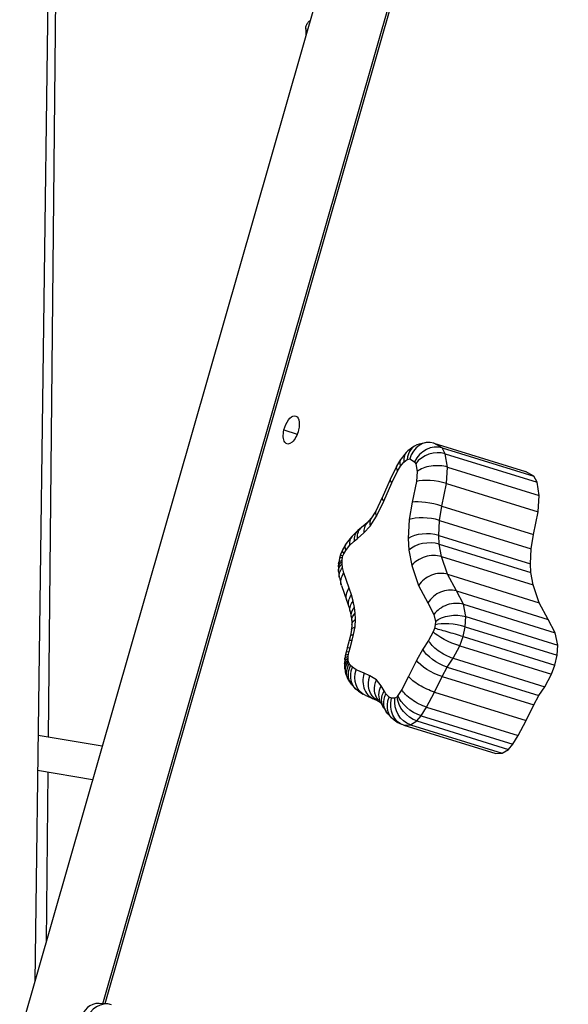
# Model space of a CAD drawing. Extents: x -29 to 68469, y -53473 to 17807.
# Drawn here: x 5672 to 5911, y -11407 to -10980 of the extents above; entities that cross this region are included whole.
import ezdxf

# ---------------------------------------------------------------- set-up
doc = ezdxf.new("R2010")
doc.units = 0
doc.header["$MEASUREMENT"] = 0
doc.header["$PDMODE"] = 1
doc.layers.get('0').update_dxf_attribs({"linetype": 'CONTINUOUS'})
doc.layers.get('DefPoints').update_dxf_attribs({"linetype": 'CONTINUOUS'})
doc.layers.add('FRAM3', color=1, linetype='CONTINUOUS', lineweight=50)
doc.layers.add('寸法線', color=3, linetype='CONTINUOUS', lineweight=18)
doc.layers.add('外形線', color=7, linetype='CONTINUOUS')
doc.styles.get("Standard").update_dxf_attribs({"font": 'TXT.SHX', "bigfont": 'bigfont.shx'})
doc.dimstyles.new('60ベース', dxfattribs={"dimscale": 60, "dimtxt": 3, "dimasz": 3, "dimexe": 0, "dimexo": 1, "dimgap": 1, "dimtad": 3, "dimdec": 1, "dimdsep": 46, "dimtxsty": 'STANDARD', "dimblk": 'DOTSMALL', "dimcen": 0, "dimclrd": 256, "dimclre": 256, "dimclrt": 7, "dimadec": 3, "dimazin": 2, "dimtfac": 1, "dimtdec": 1, "dimtix": 1, "dimtmove": 2, "dimatfit": 2, "dimldrblk": 'OPEN', "dimfxl": 1, "dimtolj": 1, "dimlwd": -1, "dimlwe": -1, "dimarcsym": 0})

# ---------------------------------------------------------------- blocks, each defined once
blk = doc.blocks.new('_DotSmall')
at = {"layer": 'FRAM3', "color": 0, "const_width": 0.5}
blk.add_lwpolyline([(-0.0625, 0, 1), (0.0625, 0, 1)], format="xyb", close=True, dxfattribs=at)
blk = doc.blocks.new('*D29')
at = {"layer": 'DefPoints', "color": 0}
for p in [(6256.73, -7785), (6256.73, -9768.33), (2638.21, -11823.13)]:
    blk.add_point(p, dxfattribs=at)
at = {"layer": '寸法線', "linetype": 'ByBlock'}
for p, q in [((2638.21, -11763.13), (2638.21, -7785)), ((2638.21, -7785), (6256.73, -7785)), ((6256.73, -9708.33), (6256.73, -7785))]:
    blk.add_line(p, q, dxfattribs=at)
at = {"layer": '寸法線', "xscale": 180, "yscale": 180, "zscale": 180, "rotation": 180}
blk.add_blockref('_DotSmall', (2638.21, -7785), dxfattribs=at)
at = {"layer": '寸法線', "xscale": 180, "yscale": 180, "zscale": 180}
blk.add_blockref('_DotSmall', (6256.73, -7785), dxfattribs=at)
at = {"layer": '寸法線', "color": 7, "insert": (4447.47, -7635), "char_height": 180, "attachment_point": 5}
blk.add_mtext('\\A1;(3619)', dxfattribs=at)
blk = doc.blocks.new('_OPEN')
at = {"color": 0, "linetype": 'ByBlock'}
for p, q in [((-1, 0.1667), (0, 0)), ((0, 0), (-1, -0.1667)), ((0, 0), (-1, 0))]:
    blk.add_line(p, q, dxfattribs=at)

msp = doc.modelspace()

# ---------------------------------------------------------------- linework, layer by layer
at = {"layer": '外形線', "extrusion": (0, 1, 0)}
for p, q in [((5697.157, -10026.897), (5678.832, -11397.31)), ((6070.769, -10029.085), (5503.719, -12008.616)), ((5688.192, -10941.493), (5684.685, -11290.954)), ((5708.438, -11406.866), (5842.434, -10939.094)), ((5843.088, -10939.684), (5709.247, -11406.913)), ((5796.531, -10983.421), (5796.531, -10986.429)), ((5787.04, -11157.693), (5792.836, -11159.486)), ((5848.492, -11163.293), (5845.778, -11163.877)), ((5852.153, -11163.447), (5891.992, -11175.773)), ((5855.732, -11165.454), (5852.153, -11163.447)), ((5840.094, -11167.559), (5837.885, -11170.28)), ((5843.435, -11164.934), (5840.849, -11166.838)), ((5855.732, -11165.454), (5895.571, -11177.78)), ((5857.091, -11168.027), (5855.732, -11165.454)), ((5857.091, -11168.027), (5896.93, -11180.353)), ((5858.101, -11173.867), (5857.091, -11168.027)), ((5837.7, -11170.545), (5835.963, -11173.484)), ((5837.655, -11173.395), (5839.086, -11171.633)), ((5839.086, -11171.633), (5840.529, -11170.57)), ((5840.529, -11170.57), (5841.693, -11170.319)), ((5841.693, -11170.319), (5843.797, -11171.499)), ((5843.797, -11171.499), (5844.252, -11172.36)), ((5844.252, -11172.36), (5844.843, -11175.773)), ((5835.922, -11173.561), (5833.213, -11179.231)), ((5833.901, -11180.743), (5836.387, -11175.542)), ((5836.387, -11175.542), (5837.655, -11173.395)), ((5844.843, -11175.773), (5844.552, -11180.138)), ((5857.631, -11180.924), (5858.101, -11173.867)), ((5858.101, -11173.867), (5897.941, -11186.194)), ((5895.571, -11177.78), (5891.992, -11175.773)), ((5833.206, -11179.246), (5829.746, -11187.123)), ((5830.43, -11188.646), (5833.901, -11180.743)), ((5844.552, -11180.138), (5842.731, -11189.078)), ((5855.632, -11190.739), (5857.631, -11180.924)), ((5857.631, -11180.924), (5897.47, -11193.251)), ((5896.93, -11180.353), (5895.571, -11177.78)), ((5897.941, -11186.194), (5896.93, -11180.353)), ((5829.75, -11187.113), (5826.888, -11193.003)), ((5827.28, -11195.128), (5830.43, -11188.646)), ((5842.731, -11189.078), (5841.454, -11196.613)), ((5897.47, -11193.251), (5897.941, -11186.194)), ((5826.917, -11192.943), (5824.785, -11196.3)), ((5854.576, -11196.973), (5855.632, -11190.739)), ((5855.632, -11190.739), (5895.472, -11203.065)), ((5895.472, -11203.065), (5897.47, -11193.251)), ((5823.153, -11197.985), (5820.715, -11200.064)), ((5824.918, -11196.09), (5822.99, -11198.16)), ((5824.519, -11199.474), (5827.28, -11195.128)), ((5841.454, -11196.613), (5841.046, -11204.824)), ((5854.248, -11203.56), (5854.576, -11196.973)), ((5854.576, -11196.973), (5894.415, -11209.299)), ((5818.972, -11201.571), (5816.635, -11203.843)), ((5818.936, -11204.84), (5821.782, -11202.412)), ((5820.704, -11200.074), (5819.171, -11201.389)), ((5821.782, -11202.412), (5824.519, -11199.474)), ((5894.415, -11209.299), (5895.472, -11203.065)), ((5813.847, -11207.324), (5812.44, -11209.773)), ((5816.341, -11204.168), (5814.026, -11207.061)), ((5815.576, -11207.946), (5817.529, -11206.047)), ((5817.529, -11206.047), (5818.936, -11204.84)), ((5841.046, -11204.824), (5841.283, -11209.963)), ((5854.248, -11203.56), (5894.087, -11215.887)), ((5854.422, -11207.318), (5854.248, -11203.56)), ((5854.422, -11207.318), (5894.261, -11219.644)), ((5855.423, -11212.71), (5854.422, -11207.318)), ((5812.4, -11209.855), (5811.6, -11211.847)), ((5812.672, -11212.43), (5813.039, -11211.516)), ((5813.039, -11211.516), (5813.853, -11210.1)), ((5813.853, -11210.1), (5815.576, -11207.946)), ((5841.283, -11209.963), (5842.516, -11216.604)), ((5894.087, -11215.887), (5894.415, -11209.299)), ((5810.799, -11215.672), (5810.718, -11217.018)), ((5811.157, -11213.461), (5810.811, -11215.573)), ((5811.599, -11211.849), (5811.162, -11213.438)), ((5812.277, -11214.81), (5812.313, -11214.22)), ((5812.301, -11215.816), (5812.277, -11214.81)), ((5812.514, -11217.49), (5812.301, -11215.816)), ((5812.313, -11214.22), (5812.509, -11213.023)), ((5812.509, -11213.023), (5812.672, -11212.43)), ((5855.423, -11212.71), (5895.262, -11225.037)), ((5858.088, -11220.397), (5855.423, -11212.71)), ((5894.261, -11219.644), (5894.087, -11215.887)), ((5810.715, -11217.18), (5810.754, -11218.848)), ((5810.777, -11219.146), (5811.074, -11221.481)), ((5813.085, -11219.789), (5812.514, -11217.49)), ((5815.404, -11226.358), (5813.085, -11219.789)), ((5842.516, -11216.604), (5845.502, -11225.217)), ((5895.262, -11225.037), (5894.261, -11219.644)), ((5811.159, -11221.935), (5811.863, -11224.769)), ((5858.088, -11220.397), (5897.927, -11232.723)), ((5861.996, -11227.628), (5858.088, -11220.397)), ((5811.996, -11225.211), (5814.358, -11231.902)), ((5816.37, -11229.285), (5815.404, -11226.358)), ((5845.502, -11225.217), (5849.583, -11232.769)), ((5861.996, -11227.628), (5901.835, -11239.955)), ((5864.996, -11233.436), (5861.996, -11227.628)), ((5897.927, -11232.723), (5895.262, -11225.037)), ((5814.341, -11231.852), (5815.219, -11234.511)), ((5817.128, -11232.032), (5816.37, -11229.285)), ((5817.697, -11234.795), (5817.128, -11232.032)), ((5849.583, -11232.769), (5852.199, -11237.832)), ((5901.835, -11239.955), (5897.927, -11232.723)), ((5815.187, -11234.395), (5815.83, -11236.725)), ((5815.8, -11236.583), (5816.262, -11238.826)), ((5818.016, -11237.296), (5817.697, -11234.795)), ((5818.14, -11239.933), (5818.016, -11237.296)), ((5864.996, -11233.436), (5904.835, -11245.762)), ((5866.075, -11238.779), (5864.996, -11233.436)), ((5816.244, -11238.683), (5816.487, -11240.59)), ((5816.481, -11240.469), (5816.568, -11242.304)), ((5817.917, -11243.26), (5818.14, -11239.933)), ((5852.199, -11237.832), (5852.813, -11240.872)), ((5852.813, -11240.872), (5852.724, -11242.329)), ((5865.803, -11243.214), (5866.075, -11238.779)), ((5866.075, -11238.779), (5905.914, -11251.105)), ((5904.835, -11245.762), (5901.835, -11239.955)), ((5816.431, -11244.445), (5815.939, -11246.979)), ((5816.576, -11242.19), (5816.421, -11244.495)), ((5817.269, -11246.598), (5817.917, -11243.26)), ((5851.807, -11245.432), (5849.808, -11249.132)), ((5852.381, -11243.884), (5851.807, -11245.432)), ((5852.724, -11242.329), (5852.381, -11243.884)), ((5864.868, -11247.461), (5865.803, -11243.214)), ((5865.803, -11243.214), (5905.642, -11255.54)), ((5905.914, -11251.105), (5904.835, -11245.762)), ((5815.402, -11249.087), (5814.521, -11252.271)), ((5815.94, -11246.974), (5815.402, -11249.087)), ((5815.756, -11252.265), (5816.641, -11249.067)), ((5816.641, -11249.067), (5817.269, -11246.598)), ((5849.808, -11249.132), (5847.356, -11252.875)), ((5863.365, -11251.511), (5864.868, -11247.461)), ((5864.868, -11247.461), (5904.707, -11259.787)), ((5814.012, -11254.247), (5813.665, -11255.835)), ((5814.521, -11252.271), (5814.013, -11254.242)), ((5815.065, -11255.116), (5815.312, -11253.985)), ((5815.312, -11253.985), (5815.756, -11252.265)), ((5847.356, -11252.875), (5844.608, -11257.811)), ((5860.46, -11256.89), (5863.365, -11251.511)), ((5863.365, -11251.511), (5903.204, -11263.837)), ((5905.642, -11255.54), (5905.914, -11251.105)), ((5813.427, -11257.428), (5813.337, -11258.948)), ((5813.66, -11255.861), (5813.437, -11257.333)), ((5814.901, -11256.662), (5814.945, -11255.911)), ((5814.941, -11257.599), (5814.901, -11256.662)), ((5815.1, -11258.419), (5814.941, -11257.599)), ((5814.945, -11255.911), (5815.065, -11255.116)), ((5815.421, -11259.19), (5815.1, -11258.419)), ((5844.608, -11257.811), (5841.176, -11264.775)), ((5857.953, -11260.717), (5860.46, -11256.89)), ((5860.46, -11256.89), (5900.299, -11269.216)), ((5904.707, -11259.787), (5905.642, -11255.54)), ((5813.336, -11259.155), (5813.412, -11260.937)), ((5813.47, -11261.428), (5813.81, -11263.173)), ((5815.97, -11260.007), (5815.421, -11259.19)), ((5816.766, -11260.755), (5815.97, -11260.007)), ((5818.462, -11261.837), (5816.766, -11260.755)), ((5821.882, -11263.383), (5818.462, -11261.837)), ((5855.679, -11264.801), (5857.953, -11260.717)), ((5857.953, -11260.717), (5897.792, -11273.043)), ((5903.204, -11263.837), (5904.707, -11259.787)), ((5814.089, -11264.098), (5814.73, -11265.64)), ((5815.287, -11266.676), (5816.215, -11268.056)), ((5824.311, -11264.467), (5821.882, -11263.383)), ((5827.17, -11266.221), (5824.311, -11264.467)), ((5829.331, -11268.851), (5827.17, -11266.221)), ((5841.176, -11264.775), (5838.219, -11270.494)), ((5852.362, -11271.53), (5855.679, -11264.801)), ((5855.679, -11264.801), (5895.518, -11277.128)), ((5900.299, -11269.216), (5903.204, -11263.837)), ((5817.182, -11269.194), (5818.38, -11270.319)), ((5819.416, -11271.125), (5821.443, -11272.419)), ((5830.536, -11270.996), (5829.331, -11268.851)), ((5831.328, -11272.26), (5830.536, -11270.996)), ((5838.219, -11270.494), (5836.564, -11273.062)), ((5848.975, -11278.081), (5852.362, -11271.53)), ((5852.362, -11271.53), (5892.201, -11283.856)), ((5897.792, -11273.043), (5900.299, -11269.216)), ((5822.356, -11272.914), (5825.931, -11274.53)), ((5825.963, -11274.544), (5827.828, -11275.377)), ((5827.425, -11275.13), (5828.794, -11275.969)), ((5828.05, -11275.063), (5829.406, -11276.714)), ((5832.716, -11273.733), (5831.328, -11272.26)), ((5833.785, -11274.25), (5832.716, -11273.733)), ((5835.211, -11274.148), (5833.785, -11274.25)), ((5836.14, -11273.594), (5835.211, -11274.148)), ((5836.564, -11273.062), (5836.14, -11273.594)), ((5895.518, -11277.128), (5897.792, -11273.043)), ((5829.131, -11276.225), (5830.239, -11278.198)), ((5830.39, -11278.451), (5831.381, -11280.033)), ((5846.566, -11281.819), (5848.975, -11278.081)), ((5848.975, -11278.081), (5888.814, -11290.407)), ((5892.201, -11283.856), (5895.518, -11277.128)), ((5832.163, -11281.044), (5834.058, -11283.056)), ((5841.97, -11285.753), (5844.755, -11284.095)), ((5844.755, -11284.095), (5846.566, -11281.819)), ((5844.755, -11284.095), (5884.594, -11296.421)), ((5846.566, -11281.819), (5886.405, -11294.146)), ((5888.814, -11290.407), (5892.201, -11283.856)), ((5836.133, -11284.577), (5838.144, -11285.55)), ((5839.168, -11285.954), (5841.97, -11285.753)), ((5839.168, -11285.954), (5879.007, -11298.28)), ((5841.97, -11285.753), (5881.809, -11298.079)), ((5680.264, -11290.206), (5708.16, -11294.925)), ((5886.405, -11294.146), (5888.814, -11290.407)), ((5881.809, -11298.079), (5884.594, -11296.421)), ((5884.594, -11296.421), (5886.405, -11294.146)), ((5879.007, -11298.28), (5881.809, -11298.079)), ((5680.06, -11305.467), (5703.981, -11309.514)), ((5684.532, -11306.224), (5683.792, -11379.995)), ((5710.495, -11406.987), (5706.744, -11406.766))]:
    msp.add_line(p, q, dxfattribs=at)
at = {"layer": '外形線', "extrusion": (-1e-16, 0, -1)}
for centre, major_axis, ratio, start_param, end_param in [((5810.501, -10983.421), (-13.97, 0), 0.2787809, 6.00133, 6.2831853), ((5790.215, -11157.693), (1.877, 6.066), 0.4829629, -1.719128, 1.4224646), ((5790.215, -11157.693), (1.877, 6.066), 0.4829629, 1.4224646, 4.5640573)]:
    msp.add_ellipse(centre, major_axis=major_axis, ratio=ratio, start_param=start_param, end_param=end_param, dxfattribs=at)
at = {"layer": '外形線'}
for centre, major_axis, ratio, start_param, end_param in [((5848.497, -11173.035), (3.947, -8.754), 0.7956187, 2.9725426, 4.0997226), ((5849.661, -11172.784), (-1.442, -9.578), 0.8585593, 3.0120213, 4.5828176), ((5851.765, -11173.965), (6.904, 6.732), 0.8344331, 0.4258306, 1.9966269), ((5847.054, -11174.098), (6.605, -6.924), 0.6547799, 3.0581839, 3.8472638), ((5852.22, -11174.826), (9.069, 3.093), 0.7208262, 0.7810454, 2.3518417), ((5845.623, -11175.86), (7.836, -5.451), 0.4780615, 3.106105, 3.7283674), ((5852.81, -11178.239), (9.561, 0.501), 0.5222796, 0.9572241, 2.5280205), ((5844.355, -11178.007), (8.412, -4.485), 0.322451, 3.1274233, 3.6787104), ((5841.869, -11183.208), (8.66, -3.97), 0.2283306, 3.1379359, 3.6608843), ((5852.52, -11182.604), (9.46, -1.273), 0.2851978, 1.0387369, 2.6095332), ((5838.398, -11191.112), (-8.647, 3.998), 0.2336436, 0.0044995, 0.5201344), ((5850.699, -11191.543), (-9.365, 1.747), 0.2046304, -2.0870376, -0.5162413), ((5835.248, -11197.594), (-8.329, 4.65), 0.3503922, 0.0199321, 0.544566), ((5829.75, -11204.878), (-6.592, 6.887), 0.6594403, 0.0379005, 0.7002503), ((5832.487, -11201.939), (-7.56, 5.842), 0.5311845, 0.0489258, 0.6134239), ((5849.422, -11199.078), (-9.484, 1.036), 0.3239132, -2.1095923, -0.538796), ((5825.497, -11208.512), (6.427, -7.034), 0.675533, 3.1206499, 3.8565406), ((5849.014, -11207.289), (-9.534, 0.016), 0.4688948, -2.1512525, -0.5804562), ((5821.821, -11212.565), (7.889, -5.376), 0.4664274, 3.1058225, 3.7240601), ((5823.544, -11210.411), (7.061, -6.41), 0.6067814, 3.1037088, 3.7977141), ((5849.251, -11212.429), (-9.477, -1.093), 0.5875314, -2.2141164, -0.6433201), ((5821.007, -11213.981), (8.589, -4.168), 0.2619364, 3.1232878, 3.6699851), ((5820.64, -11214.896), (9.04, -3.048), 0.0451732, 3.1390223, 3.6491098), ((5850.484, -11219.07), (-9.222, -2.44), 0.6906603, -2.3064312, -0.7356348), ((5853.47, -11227.682), (-8.73, -3.842), 0.7632544, -2.4201386, -0.8493422), ((5857.551, -11235.234), (8.422, 4.45), 0.7887182, 0.6670325, 2.2378288), ((5860.167, -11240.297), (9.027, 3.173), 0.7272371, 0.7756259, 2.3464223), ((5860.349, -11246.35), (9.16, -2.694), 0.0251019, 1.0622554, 2.6330518), ((5860.691, -11244.795), (9.46, -1.323), 0.2761614, 1.038989, 2.6097853), ((5706.9, -11416.317), (1.898, -9.43), 0.8368505, 2.9247884, 4.2847647), ((5709.113, -11416.447), (-3.863, -8.871), 0.8606844, 3.2369191, 4.8077154)]:
    msp.add_ellipse(centre, major_axis=major_axis, ratio=ratio, start_param=start_param, end_param=end_param, dxfattribs=at)
at = {"layer": '外形線', "extrusion": (0, 0, -1)}
for centre, major_axis, ratio, start_param, end_param in [((5820.269, -11218.281), (9.507, 0.717), 0.5519727, 3.1131532, 3.7614742), ((5820.245, -11217.275), (9.53, -0.176), 0.4488734, 3.1226467, 3.7140888), ((5820.477, -11215.489), (9.317, -2.039), 0.1505692, 3.1336244, 3.6545077), ((5820.482, -11219.955), (9.372, 1.754), 0.6440177, 3.1040065, 3.8274998), ((5823.372, -11228.823), (-9.014, -3.079), 0.7295985, 0.0074857, 0.7842177), ((5825.096, -11234.497), (-9.264, -2.228), 0.6789837, 0.0224431, 0.7188054), ((5825.237, -11249.063), (-9.298, 2.084), 0.1424376, 0.0040965, 0.5104695), ((5857.776, -11251.597), (8.188, -4.881), 0.3912939, 1.0167712, 2.5875676), ((5823.28, -11256.451), (9.268, -2.206), 0.1193018, 3.139397, 3.6499052), ((5822.909, -11260.065), (9.476, 1.119), 0.5894179, 3.0975636, 3.7868521), ((5823.389, -11261.655), (8.406, 4.517), 0.788417, 3.0633204, 4.052232), ((5823.938, -11262.472), (7.272, 6.18), 0.8350309, 3.0477511, 4.2243458), ((5824.734, -11263.22), (5.855, 7.526), 0.8603632, 3.0615441, 4.3982359), ((5826.43, -11264.302), (4.539, 8.381), 0.8710724, 3.0790041, 4.540873), ((5832.278, -11266.932), (-4.443, -8.431), 0.8716322, 0.0568492, 1.4091651), ((5835.137, -11268.686), (-6.28, -7.209), 0.8526409, 0.1422346, 1.2100812), ((5837.299, -11271.317), (-7.872, -5.384), 0.8161235, 0.0718741, 0.9959725), ((5838.504, -11273.461), (8.191, 4.864), 0.802409, 3.1222838, 4.085), ((5846.186, -11272.959), (8.251, -4.777), 0.3733139, 1.0212861, 2.5920825), ((5839.296, -11274.725), (7.549, 5.832), 0.8274513, 3.060513, 4.1853885), ((5840.684, -11276.198), (5.658, 7.713), 0.8596516, 2.9845094, 4.4235514), ((5841.753, -11276.715), (1.809, 9.433), 0.8670535, 3.2375392, 4.8083355), ((5843.178, -11276.613), (2.879, -9.167), 0.8210862, 0.5158492, 2.0866455), ((5844.108, -11276.059), (6.322, -7.238), 0.6760482, 0.8310543, 2.4018506)]:
    msp.add_ellipse(centre, major_axis=major_axis, ratio=ratio, start_param=start_param, end_param=end_param, dxfattribs=at)
at = {"layer": '外形線', "extrusion": (-1e-16, -2e-16, -1)}
for centre, major_axis, ratio, start_param, end_param in [((5820.281, -11216.685), (9.477, -1.062), 0.320167, 3.1252592, 3.6788094), ((5823.723, -11254.73), (9.203, -2.459), 0.0704752, 3.1409595, 3.6470763)]:
    msp.add_ellipse(centre, major_axis=major_axis, ratio=ratio, start_param=start_param, end_param=end_param, dxfattribs=at)
at = {"layer": '外形線', "extrusion": (0, -1e-16, -1)}
for centre, major_axis, ratio, start_param, end_param in [((5821.053, -11222.254), (9.129, 2.738), 0.7100631, 3.1074876, 3.899191), ((5824.338, -11231.75), (-9.118, -2.76), 0.7120381, 0.0177418, 0.7589902), ((5825.664, -11237.26), (-9.4, -1.565), 0.6301278, 0.023956, 0.6724063), ((5825.983, -11239.761), (-9.494, -0.829), 0.5639416, 0.0224938, 0.6259566), ((5825.885, -11245.726), (-9.462, 1.231), 0.2923203, 0.0182508, 0.5328169), ((5859.775, -11247.897), (8.697, -3.939), 0.2187985, 1.0486698, 2.6194661), ((5823.068, -11260.884), (9.142, 2.758), 0.7079811, 3.0700534, 3.9024205)]:
    msp.add_ellipse(centre, major_axis=major_axis, ratio=ratio, start_param=start_param, end_param=end_param, dxfattribs=at)
at = {"layer": '外形線', "extrusion": (-1e-16, -1e-16, -1)}
for centre, major_axis, ratio, start_param, end_param in [((5860.781, -11243.337), (9.56, 0.661), 0.5376861, 3.7652249, 5.3360212), ((5826.108, -11242.399), (-9.537, 0.094), 0.4584685, 0.0261976, 0.5772653), ((5822.868, -11259.127), (9.534, -0.076), 0.4612612, 3.1181179, 3.7193482), ((5822.913, -11258.376), (9.482, -0.996), 0.3309323, 3.1264189, 3.6806997), ((5823.033, -11257.581), (9.371, -1.733), 0.2069612, 3.1348801, 3.6588134)]:
    msp.add_ellipse(centre, major_axis=major_axis, ratio=ratio, start_param=start_param, end_param=end_param, dxfattribs=at)
at = {"layer": '外形線', "extrusion": (1e-16, 6e-16, -1)}
msp.add_ellipse((5824.609, -11251.533), major_axis=(-9.206, 2.445), ratio=0.0730519, start_param=0.0007613, end_param=0.5056117, dxfattribs=at)
at = {"layer": '外形線', "extrusion": (0, 1e-16, -1)}
for centre, major_axis, ratio, start_param, end_param in [((5855.324, -11255.341), (-8.155, 4.932), 0.4002848, -2.1269998, -0.5562035), ((5852.576, -11260.276), (-8.438, 4.425), 0.3129038, -2.104782, -0.5339857), ((5844.531, -11275.527), (7.747, -5.557), 0.4963897, 0.9787669, 2.5495632)]:
    msp.add_ellipse(centre, major_axis=major_axis, ratio=ratio, start_param=start_param, end_param=end_param, dxfattribs=at)
at = {"layer": '外形線', "extrusion": (1e-16, 2e-16, -1)}
msp.add_ellipse((5849.143, -11267.24), major_axis=(8.503, -4.293), ratio=0.2893173, start_param=1.041866, end_param=2.6126624, dxfattribs=at)
at = {"layer": '外形線'}
for points, knots in [([(5796.531, -10983.421), (5796.531, -10982.894), (5796.641, -10982.371), (5797.022, -10981.411), (5797.302, -10980.992), (5797.856, -10980.348), (5798.128, -10980.102), (5798.405, -10979.888)], [3.14159265, 3.14159265, 3.14159265, 3.14159265, 3.25152098, 3.25152098, 3.37675841, 3.37675841, 3.48774596, 3.48774596, 3.48774596, 3.48774596]), ([(5818.936, -11204.84), (5818.878, -11203.786), (5819.029, -11202.797), (5819.677, -11201.204), (5820.13, -11200.567), (5820.704, -11200.074)], [0, 0, 0, 0, 0.39269932, 0.39269932, 0.73589111, 0.73589111, 0.73589111, 0.73589111]), ([(5821.882, -11263.383), (5821.48, -11264.562), (5821.286, -11265.804), (5821.342, -11268.229), (5821.592, -11269.41), (5822.499, -11271.533), (5823.155, -11272.474), (5824.55, -11273.764), (5825.214, -11274.205), (5825.932, -11274.53)], [0, 0, 0, 0, 0.3926992, 0.3926992, 0.7853984, 0.7853984, 1.1780976, 1.1780976, 1.4618693, 1.4618693, 1.4618693, 1.4618693])]:
    msp.add_open_spline(points, degree=3, knots=knots, dxfattribs=at)
for points in [[(5820.704, -11200.074), (5820.708, -11200.07), (5820.712, -11200.067), (5820.715, -11200.064)], [(5825.932, -11274.53), (5825.942, -11274.534), (5825.953, -11274.539), (5825.963, -11274.544)]]:
    msp.add_open_spline(points, degree=3, dxfattribs=at)

# ---------------------------------------------------------------- dimensions: what is measured, and where the dimension line sits
at = {"layer": '寸法線'}
dim = msp.add_linear_dim(base=(6256.729, -7785), p1=(2638.213, -11823.126), p2=(6256.729, -9768.331), text='(<>)', dimstyle='60ベース', override={"dimdec": 0, "dimarcsym": 1}, dxfattribs=at)
dim.commit()
dim.dimension.update_dxf_attribs({"geometry": '*D29', "text_midpoint": (4447.471, -7635)})

doc.saveas('drawing.dxf')
